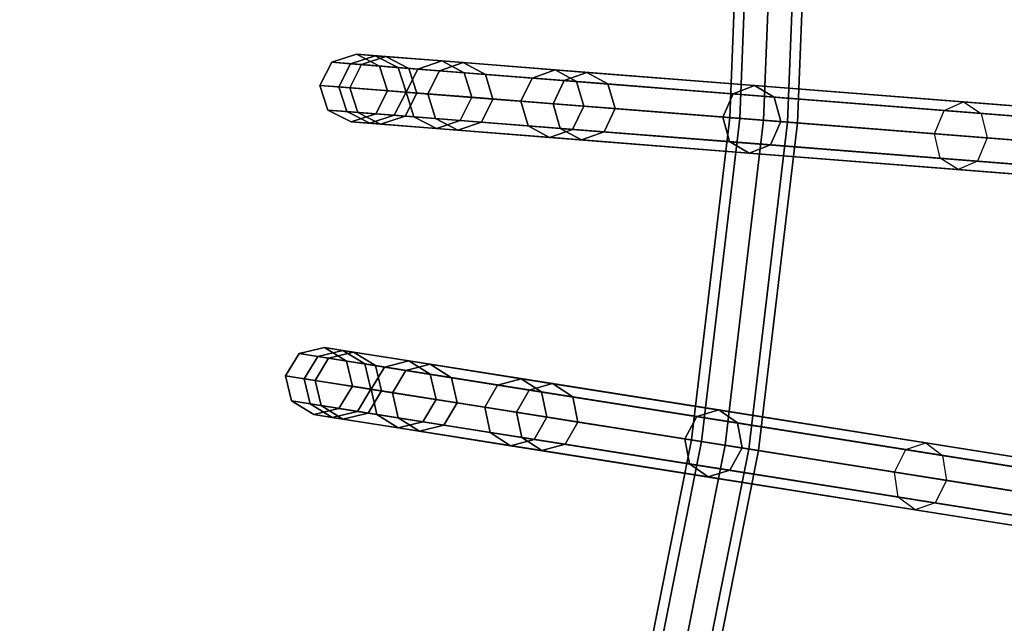
# Model space of a CAD drawing. Units: inches. Extents: x -17.9 to 17.9, y -17.9 to 17.9.
# Drawn here: x 6.3 to 8.1, y -1.5 to -0.4 of the extents above; entities that cross this region are included whole.
import ezdxf

# ---------------------------------------------------------------- set-up
doc = ezdxf.new("R2010")
doc.units = ezdxf.units.IN
doc.header["$MEASUREMENT"] = 0
doc.layers.add('Knoll Studio Table Frame', color=2, linetype='Continuous')
doc.layers.add('Knoll Studio Table Top', color=7, linetype='Continuous')

msp = doc.modelspace()

# ---------------------------------------------------------------- linework, layer by layer
at = {"layer": 'Knoll Studio Table Frame'}
for points in [[(7.6186, 0, 2.9375), (7.6369, 0, 2.9817), (7.6134, -0.5992, 2.9817), (7.5951, -0.5977, 2.9375)], [(7.6369, 0, 2.8933), (7.6186, 0, 2.9375), (7.5951, -0.5977, 2.9375), (7.6134, -0.5992, 2.8933)], [(7.6369, 0, 2.9817), (7.6811, 0, 3), (7.6574, -0.6027, 3), (7.6134, -0.5992, 2.9817)], [(7.6811, 0, 2.875), (7.6369, 0, 2.8933), (7.6134, -0.5992, 2.8933), (7.6574, -0.6027, 2.875)], [(7.6811, 0, 3), (7.7253, 0, 2.9817), (7.7015, -0.6061, 2.9817), (7.6574, -0.6027, 3)], [(7.7253, 0, 2.8933), (7.6811, 0, 2.875), (7.6574, -0.6027, 2.875), (7.7015, -0.6061, 2.8933)], [(7.7253, 0, 2.9817), (7.7436, 0, 2.9375), (7.7197, -0.6076, 2.9375), (7.7015, -0.6061, 2.9817)], [(7.7436, 0, 2.9375), (7.7253, 0, 2.8933), (7.7015, -0.6061, 2.8933), (7.7197, -0.6076, 2.9375)], [(6.9073, -0.4809, 6.6597), (6.8618, -0.4957, 6.6603), (6.9167, -0.5, 7.3356), (6.9617, -0.4852, 7.3291)], [(6.9417, -0.4836, 5.9888), (6.8966, -0.4984, 5.9836), (6.8618, -0.4957, 6.6603), (6.9073, -0.4809, 6.6597)], [(7.0644, -0.4933, 5.3285), (7.0203, -0.5082, 5.3176), (6.8966, -0.4984, 5.9836), (6.9417, -0.4836, 5.9888)], [(6.9499, -0.5026, 6.659), (6.9073, -0.4809, 6.6597), (6.9617, -0.4852, 7.3291), (7.0038, -0.5069, 7.3226)], [(6.9841, -0.5053, 5.994), (6.9417, -0.4836, 5.9888), (6.9073, -0.4809, 6.6597), (6.9499, -0.5026, 6.659)], [(6.9617, -0.4852, 7.3291), (6.9167, -0.5, 7.3356), (7.0602, -0.5113, 7.9977), (7.104, -0.4964, 7.9855)], [(7.1057, -0.5149, 5.3395), (7.0644, -0.4933, 5.3285), (6.9417, -0.4836, 5.9888), (6.9841, -0.5053, 5.994)], [(7.0038, -0.5069, 7.3226), (6.9617, -0.4852, 7.3291), (7.104, -0.4964, 7.9855), (7.1449, -0.518, 7.9733)], [(6.8618, -0.4957, 6.6603), (6.8401, -0.5383, 6.6606), (6.8952, -0.5427, 7.3383), (6.9167, -0.5, 7.3356)], [(6.8966, -0.4984, 5.9836), (6.875, -0.5411, 5.9815), (6.8401, -0.5383, 6.6606), (6.8618, -0.4957, 6.6603)], [(7.0203, -0.5082, 5.3176), (6.9991, -0.5508, 5.313), (6.875, -0.5411, 5.9815), (6.8966, -0.4984, 5.9836)], [(6.9167, -0.5, 7.3356), (6.8952, -0.5427, 7.3383), (7.0392, -0.554, 8.0028), (7.0602, -0.5113, 7.9977)], [(6.9647, -0.5481, 6.6587), (6.9499, -0.5026, 6.659), (7.0038, -0.5069, 7.3226), (7.0184, -0.5524, 7.3199)], [(6.9987, -0.5508, 5.9962), (6.9841, -0.5053, 5.994), (6.9499, -0.5026, 6.659), (6.9647, -0.5481, 6.6587)], [(7.1199, -0.5603, 5.344), (7.1057, -0.5149, 5.3395), (6.9841, -0.5053, 5.994), (6.9987, -0.5508, 5.9962)], [(7.0184, -0.5524, 7.3199), (7.0038, -0.5069, 7.3226), (7.1449, -0.518, 7.9733), (7.1589, -0.5634, 7.9682)], [(7.2732, -0.5097, 4.6903), (7.2309, -0.5248, 4.6738), (7.0203, -0.5082, 5.3176), (7.0644, -0.4933, 5.3285)], [(7.104, -0.4964, 7.9855), (7.0602, -0.5113, 7.9977), (7.2898, -0.5294, 8.6349), (7.3316, -0.5143, 8.6172)], [(7.3126, -0.5312, 4.7068), (7.2732, -0.5097, 4.6903), (7.0644, -0.4933, 5.3285), (7.1057, -0.5149, 5.3395)], [(7.1449, -0.518, 7.9733), (7.104, -0.4964, 7.9855), (7.3316, -0.5143, 8.6172), (7.3705, -0.5357, 8.5994)], [(7.2309, -0.5248, 4.6738), (7.2105, -0.5675, 4.6669), (6.9991, -0.5508, 5.313), (7.0203, -0.5082, 5.3176)], [(7.0602, -0.5113, 7.9977), (7.0392, -0.554, 8.0028), (7.2697, -0.5721, 8.6423), (7.2898, -0.5294, 8.6349)], [(7.326, -0.5766, 4.7137), (7.3126, -0.5312, 4.7068), (7.1057, -0.5149, 5.3395), (7.1199, -0.5603, 5.344)], [(7.1589, -0.5634, 7.9682), (7.1449, -0.518, 7.9733), (7.3705, -0.5357, 8.5994), (7.3838, -0.5811, 8.5921)], [(8.6134, -0.6336, 0.0068), (8.593, -0.6763), (7.2105, -0.5675, 4.6669), (7.2309, -0.5248, 4.6738)], [(8.6557, -0.6185, 0.0234), (8.6134, -0.6336, 0.0068), (7.2309, -0.5248, 4.6738), (7.2732, -0.5097, 4.6903)], [(8.6951, -0.64, 0.0399), (8.6557, -0.6185, 0.0234), (7.2732, -0.5097, 4.6903), (7.3126, -0.5312, 4.7068)], [(7.3316, -0.5143, 8.6172), (7.2898, -0.5294, 8.6349), (7.6016, -0.5539, 9.236), (7.6406, -0.5386, 9.2131)], [(7.3705, -0.5357, 8.5994), (7.3316, -0.5143, 8.6172), (7.6406, -0.5386, 9.2131), (7.6769, -0.5599, 9.1901)], [(6.8401, -0.5383, 6.6606), (6.8549, -0.5838, 6.6603), (6.9098, -0.5881, 7.3356), (6.8952, -0.5427, 7.3383)], [(6.875, -0.5411, 5.9815), (6.8896, -0.5866, 5.9836), (6.8549, -0.5838, 6.6603), (6.8401, -0.5383, 6.6606)], [(6.9991, -0.5508, 5.313), (7.0134, -0.5963, 5.3176), (6.8896, -0.5866, 5.9836), (6.875, -0.5411, 5.9815)], [(6.8952, -0.5427, 7.3383), (6.9098, -0.5881, 7.3356), (7.0533, -0.5994, 7.9977), (7.0392, -0.554, 8.0028)], [(7.2898, -0.5294, 8.6349), (7.2697, -0.5721, 8.6423), (7.5825, -0.5968, 9.2455), (7.6016, -0.5539, 9.236)], [(8.7086, -0.6854, 0.0468), (8.6951, -0.64, 0.0399), (7.3126, -0.5312, 4.7068), (7.326, -0.5766, 4.7137)], [(7.3838, -0.5811, 8.5921), (7.3705, -0.5357, 8.5994), (7.6769, -0.5599, 9.1901), (7.689, -0.6051, 9.1806)], [(7.6406, -0.5386, 9.2131), (7.6016, -0.5539, 9.236), (7.9899, -0.5845, 9.7904), (8.0256, -0.5689, 9.7627)], [(7.6769, -0.5599, 9.1901), (7.6406, -0.5386, 9.2131), (8.0256, -0.5689, 9.7627), (8.0584, -0.5899, 9.7349)], [(6.943, -0.5908, 6.659), (6.9647, -0.5481, 6.6587), (7.0184, -0.5524, 7.3199), (6.9969, -0.595, 7.3226)], [(6.9771, -0.5934, 5.994), (6.9987, -0.5508, 5.9962), (6.9647, -0.5481, 6.6587), (6.943, -0.5908, 6.659)], [(7.0987, -0.603, 5.3395), (7.1199, -0.5603, 5.344), (6.9987, -0.5508, 5.9962), (6.9771, -0.5934, 5.994)], [(6.9969, -0.595, 7.3226), (7.0184, -0.5524, 7.3199), (7.1589, -0.5634, 7.9682), (7.1379, -0.6061, 7.9733)], [(7.2105, -0.5675, 4.6669), (7.2239, -0.6129, 4.6738), (7.0134, -0.5963, 5.3176), (6.9991, -0.5508, 5.313)], [(7.0392, -0.554, 8.0028), (7.0533, -0.5994, 7.9977), (7.2829, -0.6175, 8.6349), (7.2697, -0.5721, 8.6423)], [(7.3056, -0.6193, 4.7068), (7.326, -0.5766, 4.7137), (7.1199, -0.5603, 5.344), (7.0987, -0.603, 5.3395)], [(7.6016, -0.5539, 9.236), (7.5825, -0.5968, 9.2455), (7.9722, -0.6274, 9.8019), (7.9899, -0.5845, 9.7904)], [(7.689, -0.6051, 9.1806), (7.6769, -0.5599, 9.1901), (8.0584, -0.5899, 9.7349), (8.0692, -0.6351, 9.7235)], [(7.1379, -0.6061, 7.9733), (7.1589, -0.5634, 7.9682), (7.3838, -0.5811, 8.5921), (7.3636, -0.6239, 8.5994)], [(8.593, -0.6763), (8.6065, -0.7217, 0.0068), (7.2239, -0.6129, 4.6738), (7.2105, -0.5675, 4.6669)], [(7.2697, -0.5721, 8.6423), (7.2829, -0.6175, 8.6349), (7.5946, -0.642, 9.236), (7.5825, -0.5968, 9.2455)], [(8.6882, -0.7281, 0.0399), (8.7086, -0.6854, 0.0468), (7.326, -0.5766, 4.7137), (7.3056, -0.6193, 4.7068)], [(12.1055, -0.89, 14.8358), (12.0698, -0.9056, 14.8635), (7.9899, -0.5845, 9.7904), (8.0256, -0.5689, 9.7627)], [(12.1384, -0.911, 14.808), (12.1055, -0.89, 14.8358), (8.0256, -0.5689, 9.7627), (8.0584, -0.5899, 9.7349)], [(6.8549, -0.5838, 6.6603), (6.8975, -0.6055, 6.6597), (6.9519, -0.6098, 7.3291), (6.9098, -0.5881, 7.3356)], [(6.8896, -0.5866, 5.9836), (6.9319, -0.6082, 5.9888), (6.8975, -0.6055, 6.6597), (6.8549, -0.5838, 6.6603)], [(7.0134, -0.5963, 5.3176), (7.0546, -0.6179, 5.3285), (6.9319, -0.6082, 5.9888), (6.8896, -0.5866, 5.9836)], [(6.8975, -0.6055, 6.6597), (6.943, -0.5908, 6.659), (6.9969, -0.595, 7.3226), (6.9519, -0.6098, 7.3291)], [(6.9319, -0.6082, 5.9888), (6.9771, -0.5934, 5.994), (6.943, -0.5908, 6.659), (6.8975, -0.6055, 6.6597)], [(6.9098, -0.5881, 7.3356), (6.9519, -0.6098, 7.3291), (7.0942, -0.621, 7.9855), (7.0533, -0.5994, 7.9977)], [(7.0546, -0.6179, 5.3285), (7.0987, -0.603, 5.3395), (6.9771, -0.5934, 5.994), (6.9319, -0.6082, 5.9888)], [(6.9519, -0.6098, 7.3291), (6.9969, -0.595, 7.3226), (7.1379, -0.6061, 7.9733), (7.0942, -0.621, 7.9855)], [(7.2239, -0.6129, 4.6738), (7.2633, -0.6343, 4.6903), (7.0546, -0.6179, 5.3285), (7.0134, -0.5963, 5.3176)], [(7.3636, -0.6239, 8.5994), (7.3838, -0.5811, 8.5921), (7.689, -0.6051, 9.1806), (7.6699, -0.648, 9.1901)], [(7.5951, -0.5977, 2.9375), (7.6134, -0.5992, 2.9817), (7.5429, -1.1947, 2.9817), (7.5248, -1.1918, 2.9375)], [(7.6134, -0.5992, 2.8933), (7.5951, -0.5977, 2.9375), (7.5248, -1.1918, 2.9375), (7.5429, -1.1947, 2.8933)], [(7.5825, -0.5968, 9.2455), (7.5946, -0.642, 9.236), (7.9829, -0.6726, 9.7904), (7.9722, -0.6274, 9.8019)], [(12.0698, -0.9056, 14.8635), (12.0521, -0.9485, 14.875), (7.9722, -0.6274, 9.8019), (7.9899, -0.5845, 9.7904)], [(12.1491, -0.9562, 14.7965), (12.1384, -0.911, 14.808), (8.0584, -0.5899, 9.7349), (8.0692, -0.6351, 9.7235)], [(7.0533, -0.5994, 7.9977), (7.0942, -0.621, 7.9855), (7.3218, -0.6389, 8.6172), (7.2829, -0.6175, 8.6349)], [(7.2633, -0.6343, 4.6903), (7.3056, -0.6193, 4.7068), (7.0987, -0.603, 5.3395), (7.0546, -0.6179, 5.3285)], [(7.0942, -0.621, 7.9855), (7.1379, -0.6061, 7.9733), (7.3636, -0.6239, 8.5994), (7.3218, -0.6389, 8.6172)], [(8.6065, -0.7217, 0.0068), (8.6459, -0.7431, 0.0234), (7.2633, -0.6343, 4.6903), (7.2239, -0.6129, 4.6738)], [(7.6134, -0.5992, 2.9817), (7.6574, -0.6027, 3), (7.5865, -1.2016, 3), (7.5429, -1.1947, 2.9817)], [(7.6574, -0.6027, 2.875), (7.6134, -0.5992, 2.8933), (7.5429, -1.1947, 2.8933), (7.5865, -1.2016, 2.875)], [(7.6574, -0.6027, 3), (7.7015, -0.6061, 2.9817), (7.6302, -1.2085, 2.9817), (7.5865, -1.2016, 3)], [(7.7015, -0.6061, 2.8933), (7.6574, -0.6027, 2.875), (7.5865, -1.2016, 2.875), (7.6302, -1.2085, 2.8933)], [(7.7015, -0.6061, 2.9817), (7.7197, -0.6076, 2.9375), (7.6483, -1.2114, 2.9375), (7.6302, -1.2085, 2.9817)], [(7.7197, -0.6076, 2.9375), (7.7015, -0.6061, 2.8933), (7.6302, -1.2085, 2.8933), (7.6483, -1.2114, 2.9375)], [(7.6699, -0.648, 9.1901), (7.689, -0.6051, 9.1806), (8.0692, -0.6351, 9.7235), (8.0515, -0.678, 9.7349)], [(8.6459, -0.7431, 0.0234), (8.6882, -0.7281, 0.0399), (7.3056, -0.6193, 4.7068), (7.2633, -0.6343, 4.6903)], [(7.2829, -0.6175, 8.6349), (7.3218, -0.6389, 8.6172), (7.6308, -0.6633, 9.2131), (7.5946, -0.642, 9.236)], [(7.3218, -0.6389, 8.6172), (7.3636, -0.6239, 8.5994), (7.6699, -0.648, 9.1901), (7.6308, -0.6633, 9.2131)], [(12.0521, -0.9485, 14.875), (12.0629, -0.9937, 14.8635), (7.9829, -0.6726, 9.7904), (7.9722, -0.6274, 9.8019)], [(7.5946, -0.642, 9.236), (7.6308, -0.6633, 9.2131), (8.0158, -0.6935, 9.7627), (7.9829, -0.6726, 9.7904)], [(7.6308, -0.6633, 9.2131), (7.6699, -0.648, 9.1901), (8.0515, -0.678, 9.7349), (8.0158, -0.6935, 9.7627)], [(12.1314, -0.9991, 14.808), (12.1491, -0.9562, 14.7965), (8.0692, -0.6351, 9.7235), (8.0515, -0.678, 9.7349)], [(12.0629, -0.9937, 14.8635), (12.0957, -1.0146, 14.8358), (8.0158, -0.6935, 9.7627), (7.9829, -0.6726, 9.7904)], [(12.0957, -1.0146, 14.8358), (12.1314, -0.9991, 14.808), (8.0515, -0.678, 9.7349), (8.0158, -0.6935, 9.7627)], [(6.8018, -1.0325, 6.6603), (6.7768, -1.0733, 6.6606), (6.8313, -1.082, 7.3383), (6.8561, -1.0412, 7.3356)], [(6.8362, -1.038, 5.9836), (6.8113, -1.0788, 5.9815), (6.7768, -1.0733, 6.6606), (6.8018, -1.0325, 6.6603)], [(6.8483, -1.0214, 6.6597), (6.8018, -1.0325, 6.6603), (6.8561, -1.0412, 7.3356), (6.9022, -1.0299, 7.3291)], [(6.8824, -1.0268, 5.9888), (6.8362, -1.038, 5.9836), (6.8018, -1.0325, 6.6603), (6.8483, -1.0214, 6.6597)], [(7.0039, -1.046, 5.3285), (6.9588, -1.0574, 5.3176), (6.8362, -1.038, 5.9836), (6.8824, -1.0268, 5.9888)], [(6.8891, -1.0464, 6.659), (6.8483, -1.0214, 6.6597), (6.9022, -1.0299, 7.3291), (6.9425, -1.0548, 7.3226)], [(6.9229, -1.0517, 5.994), (6.8824, -1.0268, 5.9888), (6.8483, -1.0214, 6.6597), (6.8891, -1.0464, 6.659)], [(6.9022, -1.0299, 7.3291), (6.8561, -1.0412, 7.3356), (6.9983, -1.0637, 7.9977), (7.0431, -1.0522, 7.9855)], [(7.0434, -1.0708, 5.3395), (7.0039, -1.046, 5.3285), (6.8824, -1.0268, 5.9888), (6.9229, -1.0517, 5.994)], [(6.9425, -1.0548, 7.3226), (6.9022, -1.0299, 7.3291), (7.0431, -1.0522, 7.9855), (7.0822, -1.077, 7.9733)], [(6.9588, -1.0574, 5.3176), (6.9344, -1.0983, 5.313), (6.8113, -1.0788, 5.9815), (6.8362, -1.038, 5.9836)], [(6.8561, -1.0412, 7.3356), (6.8313, -1.082, 7.3383), (6.974, -1.1046, 8.0028), (6.9983, -1.0637, 7.9977)], [(6.9002, -1.0929, 6.6587), (6.8891, -1.0464, 6.659), (6.9425, -1.0548, 7.3226), (6.9535, -1.1013, 7.3199)], [(6.9339, -1.0982, 5.9962), (6.9229, -1.0517, 5.994), (6.8891, -1.0464, 6.659), (6.9002, -1.0929, 6.6587)], [(7.054, -1.1172, 5.344), (7.0434, -1.0708, 5.3395), (6.9229, -1.0517, 5.994), (6.9339, -1.0982, 5.9962)], [(7.2107, -1.0788, 4.6903), (7.1674, -1.0905, 4.6738), (6.9588, -1.0574, 5.3176), (7.0039, -1.046, 5.3285)], [(7.2484, -1.1033, 4.7068), (7.2107, -1.0788, 4.6903), (7.0039, -1.046, 5.3285), (7.0434, -1.0708, 5.3395)], [(7.1674, -1.0905, 4.6738), (7.1437, -1.1315, 4.6669), (6.9344, -1.0983, 5.313), (6.9588, -1.0574, 5.3176)], [(6.9535, -1.1013, 7.3199), (6.9425, -1.0548, 7.3226), (7.0822, -1.077, 7.9733), (7.0927, -1.1234, 7.9682)], [(6.9983, -1.0637, 7.9977), (6.974, -1.1046, 8.0028), (7.2024, -1.1407, 8.6423), (7.2258, -1.0997, 8.6349)], [(7.0431, -1.0522, 7.9855), (6.9983, -1.0637, 7.9977), (7.2258, -1.0997, 8.6349), (7.2687, -1.088, 8.6172)], [(7.0822, -1.077, 7.9733), (7.0431, -1.0522, 7.9855), (7.2687, -1.088, 8.6172), (7.3058, -1.1124, 8.5994)], [(6.7768, -1.0733, 6.6606), (6.7879, -1.1198, 6.6603), (6.8423, -1.1285, 7.3356), (6.8313, -1.082, 7.3383)], [(6.8113, -1.0788, 5.9815), (6.8224, -1.1253, 5.9836), (6.7879, -1.1198, 6.6603), (6.7768, -1.0733, 6.6606)], [(6.9344, -1.0983, 5.313), (6.945, -1.1447, 5.3176), (6.8224, -1.1253, 5.9836), (6.8113, -1.0788, 5.9815)], [(6.8313, -1.082, 7.3383), (6.8423, -1.1285, 7.3356), (6.9845, -1.151, 7.9977), (6.974, -1.1046, 8.0028)], [(7.2582, -1.1496, 4.7137), (7.2484, -1.1033, 4.7068), (7.0434, -1.0708, 5.3395), (7.054, -1.1172, 5.344)], [(7.0927, -1.1234, 7.9682), (7.0822, -1.077, 7.9733), (7.3058, -1.1124, 8.5994), (7.3154, -1.1587, 8.5921)], [(8.5805, -1.2957, 0.0234), (8.5372, -1.3074, 0.0068), (7.1674, -1.0905, 4.6738), (7.2107, -1.0788, 4.6903)], [(8.6181, -1.3202, 0.0399), (8.5805, -1.2957, 0.0234), (7.2107, -1.0788, 4.6903), (7.2484, -1.1033, 4.7068)], [(7.2687, -1.088, 8.6172), (7.2258, -1.0997, 8.6349), (7.5347, -1.1486, 9.236), (7.5748, -1.1365, 9.2131)], [(7.3058, -1.1124, 8.5994), (7.2687, -1.088, 8.6172), (7.5748, -1.1365, 9.2131), (7.6093, -1.1604, 9.1901)], [(6.8752, -1.1337, 6.659), (6.9002, -1.0929, 6.6587), (6.9535, -1.1013, 7.3199), (6.9287, -1.1421, 7.3226)], [(6.9091, -1.139, 5.994), (6.9339, -1.0982, 5.9962), (6.9002, -1.0929, 6.6587), (6.8752, -1.1337, 6.659)], [(7.0295, -1.1581, 5.3395), (7.054, -1.1172, 5.344), (6.9339, -1.0982, 5.9962), (6.9091, -1.139, 5.994)], [(6.9287, -1.1421, 7.3226), (6.9535, -1.1013, 7.3199), (7.0927, -1.1234, 7.9682), (7.0684, -1.1643, 7.9733)], [(7.1437, -1.1315, 4.6669), (7.1536, -1.1778, 4.6738), (6.945, -1.1447, 5.3176), (6.9344, -1.0983, 5.313)], [(6.974, -1.1046, 8.0028), (6.9845, -1.151, 7.9977), (7.212, -1.187, 8.6349), (7.2024, -1.1407, 8.6423)], [(8.5372, -1.3074, 0.0068), (8.5135, -1.3484), (7.1437, -1.1315, 4.6669), (7.1674, -1.0905, 4.6738)], [(7.2258, -1.0997, 8.6349), (7.2024, -1.1407, 8.6423), (7.5123, -1.1898, 9.2455), (7.5347, -1.1486, 9.236)], [(8.628, -1.3665, 0.0468), (8.6181, -1.3202, 0.0399), (7.2484, -1.1033, 4.7068), (7.2582, -1.1496, 4.7137)], [(6.7879, -1.1198, 6.6603), (6.8287, -1.1448, 6.6597), (6.8826, -1.1534, 7.3291), (6.8423, -1.1285, 7.3356)], [(6.8224, -1.1253, 5.9836), (6.8628, -1.1502, 5.9888), (6.8287, -1.1448, 6.6597), (6.7879, -1.1198, 6.6603)], [(7.2345, -1.1906, 4.7068), (7.2582, -1.1496, 4.7137), (7.054, -1.1172, 5.344), (7.0295, -1.1581, 5.3395)], [(7.0684, -1.1643, 7.9733), (7.0927, -1.1234, 7.9682), (7.3154, -1.1587, 8.5921), (7.292, -1.1997, 8.5994)], [(7.3154, -1.1587, 8.5921), (7.3058, -1.1124, 8.5994), (7.6093, -1.1604, 9.1901), (7.6178, -1.2065, 9.1806)], [(6.945, -1.1447, 5.3176), (6.9844, -1.1695, 5.3285), (6.8628, -1.1502, 5.9888), (6.8224, -1.1253, 5.9836)], [(6.8287, -1.1448, 6.6597), (6.8752, -1.1337, 6.659), (6.9287, -1.1421, 7.3226), (6.8826, -1.1534, 7.3291)], [(6.8628, -1.1502, 5.9888), (6.9091, -1.139, 5.994), (6.8752, -1.1337, 6.659), (6.8287, -1.1448, 6.6597)], [(6.8423, -1.1285, 7.3356), (6.8826, -1.1534, 7.3291), (7.0236, -1.1757, 7.9855), (6.9845, -1.151, 7.9977)], [(6.9844, -1.1695, 5.3285), (7.0295, -1.1581, 5.3395), (6.9091, -1.139, 5.994), (6.8628, -1.1502, 5.9888)], [(6.8826, -1.1534, 7.3291), (6.9287, -1.1421, 7.3226), (7.0684, -1.1643, 7.9733), (7.0236, -1.1757, 7.9855)], [(8.5135, -1.3484), (8.5233, -1.3947, 0.0068), (7.1536, -1.1778, 4.6738), (7.1437, -1.1315, 4.6669)], [(7.2024, -1.1407, 8.6423), (7.212, -1.187, 8.6349), (7.5208, -1.2359, 9.236), (7.5123, -1.1898, 9.2455)], [(7.5748, -1.1365, 9.2131), (7.5347, -1.1486, 9.236), (7.9194, -1.2096, 9.7904), (7.9562, -1.1969, 9.7627)], [(7.6093, -1.1604, 9.1901), (7.5748, -1.1365, 9.2131), (7.9562, -1.1969, 9.7627), (7.9873, -1.2203, 9.7349)], [(7.1536, -1.1778, 4.6738), (7.1912, -1.2023, 4.6903), (6.9844, -1.1695, 5.3285), (6.945, -1.1447, 5.3176)], [(7.1912, -1.2023, 4.6903), (7.2345, -1.1906, 4.7068), (7.0295, -1.1581, 5.3395), (6.9844, -1.1695, 5.3285)], [(6.9845, -1.151, 7.9977), (7.0236, -1.1757, 7.9855), (7.2491, -1.2114, 8.6172), (7.212, -1.187, 8.6349)], [(8.6043, -1.4075, 0.0399), (8.628, -1.3665, 0.0468), (7.2582, -1.1496, 4.7137), (7.2345, -1.1906, 4.7068)], [(7.292, -1.1997, 8.5994), (7.3154, -1.1587, 8.5921), (7.6178, -1.2065, 9.1806), (7.5954, -1.2477, 9.1901)], [(7.5347, -1.1486, 9.236), (7.5123, -1.1898, 9.2455), (7.8984, -1.251, 9.8019), (7.9194, -1.2096, 9.7904)], [(7.6178, -1.2065, 9.1806), (7.6093, -1.1604, 9.1901), (7.9873, -1.2203, 9.7349), (7.9945, -1.2662, 9.7235)], [(7.0236, -1.1757, 7.9855), (7.0684, -1.1643, 7.9733), (7.292, -1.1997, 8.5994), (7.2491, -1.2114, 8.6172)], [(8.5233, -1.3947, 0.0068), (8.5609, -1.4192, 0.0234), (7.1912, -1.2023, 4.6903), (7.1536, -1.1778, 4.6738)], [(8.5609, -1.4192, 0.0234), (8.6043, -1.4075, 0.0399), (7.2345, -1.1906, 4.7068), (7.1912, -1.2023, 4.6903)], [(7.212, -1.187, 8.6349), (7.2491, -1.2114, 8.6172), (7.5553, -1.2599, 9.2131), (7.5208, -1.2359, 9.236)], [(7.5248, -1.1918, 2.9375), (7.5429, -1.1947, 2.9817), (7.4259, -1.7828, 2.9817), (7.4081, -1.7785, 2.9375)], [(7.5429, -1.1947, 2.8933), (7.5248, -1.1918, 2.9375), (7.4081, -1.7785, 2.9375), (7.4259, -1.7828, 2.8933)], [(7.5429, -1.1947, 2.9817), (7.5865, -1.2016, 3), (7.4689, -1.7931, 3), (7.4259, -1.7828, 2.9817)], [(7.5865, -1.2016, 2.875), (7.5429, -1.1947, 2.8933), (7.4259, -1.7828, 2.8933), (7.4689, -1.7931, 2.875)], [(7.5123, -1.1898, 9.2455), (7.5208, -1.2359, 9.236), (7.9055, -1.2969, 9.7904), (7.8984, -1.251, 9.8019)], [(11.9984, -1.8371, 14.8358), (11.9615, -1.8498, 14.8635), (7.9194, -1.2096, 9.7904), (7.9562, -1.1969, 9.7627)], [(12.0295, -1.8605, 14.808), (11.9984, -1.8371, 14.8358), (7.9562, -1.1969, 9.7627), (7.9873, -1.2203, 9.7349)], [(7.2491, -1.2114, 8.6172), (7.292, -1.1997, 8.5994), (7.5954, -1.2477, 9.1901), (7.5553, -1.2599, 9.2131)], [(7.5865, -1.2016, 3), (7.6302, -1.2085, 2.9817), (7.5119, -1.8034, 2.9817), (7.4689, -1.7931, 3)], [(7.6302, -1.2085, 2.8933), (7.5865, -1.2016, 2.875), (7.4689, -1.7931, 2.875), (7.5119, -1.8034, 2.8933)], [(7.6302, -1.2085, 2.9817), (7.6483, -1.2114, 2.9375), (7.5297, -1.8077, 2.9375), (7.5119, -1.8034, 2.9817)], [(7.6483, -1.2114, 2.9375), (7.6302, -1.2085, 2.8933), (7.5119, -1.8034, 2.8933), (7.5297, -1.8077, 2.9375)], [(7.5954, -1.2477, 9.1901), (7.6178, -1.2065, 9.1806), (7.9945, -1.2662, 9.7235), (7.9735, -1.3076, 9.7349)], [(11.9615, -1.8498, 14.8635), (11.9406, -1.8912, 14.875), (7.8984, -1.251, 9.8019), (7.9194, -1.2096, 9.7904)], [(12.0366, -1.9064, 14.7965), (12.0295, -1.8605, 14.808), (7.9873, -1.2203, 9.7349), (7.9945, -1.2662, 9.7235)], [(7.5208, -1.2359, 9.236), (7.5553, -1.2599, 9.2131), (7.9367, -1.3203, 9.7627), (7.9055, -1.2969, 9.7904)], [(7.5553, -1.2599, 9.2131), (7.5954, -1.2477, 9.1901), (7.9735, -1.3076, 9.7349), (7.9367, -1.3203, 9.7627)], [(11.9406, -1.8912, 14.875), (11.9477, -1.9371, 14.8635), (7.9055, -1.2969, 9.7904), (7.8984, -1.251, 9.8019)], [(12.0157, -1.9478, 14.808), (12.0366, -1.9064, 14.7965), (7.9945, -1.2662, 9.7235), (7.9735, -1.3076, 9.7349)], [(11.9477, -1.9371, 14.8635), (11.9788, -1.9605, 14.8358), (7.9367, -1.3203, 9.7627), (7.9055, -1.2969, 9.7904)], [(11.9788, -1.9605, 14.8358), (12.0157, -1.9478, 14.808), (7.9735, -1.3076, 9.7349), (7.9367, -1.3203, 9.7627)]]:
    msp.add_3dface(points, dxfattribs=at)
at = {"layer": 'Knoll Studio Table Top', "invisible_edges": 6}
for points in [[(17.9315, -1.5688, 15.25), (17.9315, 1.5688, 15.25), (0, 0, 15.25), (17.9315, -1.5688, 15.25)], [(17.9315, -1.5688, 14.875), (17.9315, 1.5688, 14.875), (0, 0, 14.875), (17.9315, -1.5688, 14.875)], [(4.6587, -17.3867, 15.25), (7.6071, -16.3135, 15.25), (0, 0, 15.25), (4.6587, -17.3867, 15.25)], [(4.6587, -17.3867, 14.875), (7.6071, -16.3135, 14.875), (0, 0, 14.875), (4.6587, -17.3867, 14.875)], [(7.6071, -16.3135, 15.25), (10.3244, -14.7447, 15.25), (0, 0, 15.25), (7.6071, -16.3135, 15.25)], [(7.6071, -16.3135, 14.875), (10.3244, -14.7447, 14.875), (0, 0, 14.875), (7.6071, -16.3135, 14.875)], [(10.3244, -14.7447, 15.25), (12.7279, -12.7279, 15.25), (0, 0, 15.25), (10.3244, -14.7447, 15.25)], [(10.3244, -14.7447, 14.875), (12.7279, -12.7279, 14.875), (0, 0, 14.875), (10.3244, -14.7447, 14.875)], [(12.7279, -12.7279, 15.25), (14.7447, -10.3244, 15.25), (0, 0, 15.25), (12.7279, -12.7279, 15.25)], [(12.7279, -12.7279, 14.875), (14.7447, -10.3244, 14.875), (0, 0, 14.875), (12.7279, -12.7279, 14.875)], [(14.7447, -10.3244, 15.25), (16.3135, -7.6071, 15.25), (0, 0, 15.25), (14.7447, -10.3244, 15.25)], [(14.7447, -10.3244, 14.875), (16.3135, -7.6071, 14.875), (0, 0, 14.875), (14.7447, -10.3244, 14.875)], [(16.3135, -7.6071, 15.25), (17.3867, -4.6587, 15.25), (0, 0, 15.25), (16.3135, -7.6071, 15.25)], [(16.3135, -7.6071, 14.875), (17.3867, -4.6587, 14.875), (0, 0, 14.875), (16.3135, -7.6071, 14.875)], [(17.3867, -4.6587, 15.25), (17.9315, -1.5688, 15.25), (0, 0, 15.25), (17.3867, -4.6587, 15.25)], [(17.3867, -4.6587, 14.875), (17.9315, -1.5688, 14.875), (0, 0, 14.875), (17.3867, -4.6587, 14.875)]]:
    msp.add_3dface(points, dxfattribs=at)

doc.saveas('drawing.dxf')
